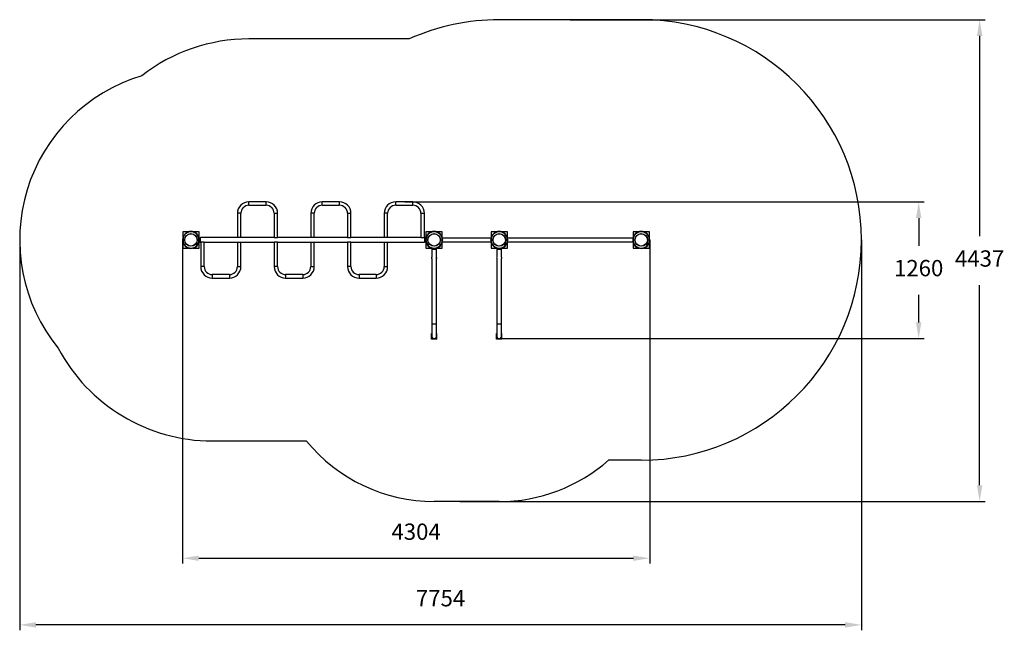
# Model space of a CAD drawing. Units: millimetres. Extents: x 1545 to 10616, y 1544 to 7167.
import ezdxf

# ---------------------------------------------------------------- set-up
doc = ezdxf.new("R2010")
doc.units = ezdxf.units.MM
doc.header["$LTSCALE"] = 50
doc.header["$PDSIZE"] = -1
doc.linetypes.add('SLD-Сплошная', pattern=[0])
doc.styles.get("Standard").update_dxf_attribs({"font": 'isocpeui.ttf'})
doc.dimstyles.new('ISO-25', dxfattribs={"dimtxt": 2.5, "dimasz": 2.5, "dimexe": 1.25, "dimexo": 0.625, "dimtad": 1, "dimtxsty": 'Standard', "dimcen": 2.5, "dimadec": 0, "dimazin": 0, "dimtfac": 1, "dimtmove": 0, "dimatfit": 3, "dimfxl": 1, "dimarcsym": 0})

# ---------------------------------------------------------------- blocks, each defined once
blk = doc.blocks.new('*D20')
at = {"color": 0, "lineweight": -2, "transparency": 16777216}
for p, q in [((3045.3, 5137), (3045.3, 2158.1)), ((7349.2, 5137), (7349.2, 2158.1)), ((3195.3, 2208.1), (7199.2, 2208.1))]:
    blk.add_line(p, q, dxfattribs=at)
at = {"color": 0, "transparency": 16777216}
for points in [[(3195.3, 2233.1), (3195.3, 2183.1), (3045.3, 2208.1)], [(7199.2, 2233.1), (7199.2, 2183.1), (7349.2, 2208.1)]]:
    blk.add_solid(points, dxfattribs=at)
at = {"layer": 'Defpoints', "color": 0, "transparency": 16777216}
for p in [(3045.3, 5137), (7349.2, 5137), (7349.2, 2208.1)]:
    blk.add_point(p, dxfattribs=at)
at = {"color": 0, "transparency": 16777216, "insert": (5197.2, 2433.1), "char_height": 150, "attachment_point": 5}
blk.add_mtext('4304', dxfattribs=at)
blk = doc.blocks.new('*D21')
at = {"color": 0, "lineweight": -2, "transparency": 16777216}
for p, q in [((5094.6, 5490), (9877, 5490)), ((9827, 5340), (9827, 5085)), ((9827, 4380), (9827, 4635)), ((5963.2, 4230), (9877, 4230))]:
    blk.add_line(p, q, dxfattribs=at)
at = {"color": 0, "transparency": 16777216}
for points in [[(9802, 5340), (9852, 5340), (9827, 5490)], [(9802, 4380), (9852, 4380), (9827, 4230)]]:
    blk.add_solid(points, dxfattribs=at)
at = {"layer": 'Defpoints', "color": 0, "transparency": 16777216}
for p in [(5094.6, 5490), (9827, 5490), (5963.2, 4230)]:
    blk.add_point(p, dxfattribs=at)
at = {"color": 0, "transparency": 16777216, "insert": (9827, 4860), "char_height": 150, "attachment_point": 5}
blk.add_mtext('1260', dxfattribs=at)
blk = doc.blocks.new('*D22')
at = {"color": 0, "lineweight": -2, "transparency": 16777216}
for p, q in [((1545.4, 5151.8), (1545.4, 1544.4)), ((9299.2, 5139), (9299.2, 1544.4)), ((9149.2, 1594.4), (1695.4, 1594.4))]:
    blk.add_line(p, q, dxfattribs=at)
at = {"color": 0, "transparency": 16777216}
for points in [[(1695.4, 1619.4), (1695.4, 1569.4), (1545.4, 1594.4)], [(9149.2, 1619.4), (9149.2, 1569.4), (9299.2, 1594.4)]]:
    blk.add_solid(points, dxfattribs=at)
at = {"layer": 'Defpoints', "color": 0, "transparency": 16777216}
for p in [(1545.4, 5151.8), (9299.2, 5139), (1545.4, 1594.4)]:
    blk.add_point(p, dxfattribs=at)
at = {"color": 0, "transparency": 16777216, "insert": (5422.3, 1820.4), "char_height": 150, "attachment_point": 5}
blk.add_mtext('7754', dxfattribs=at)
blk = doc.blocks.new('*D23')
at = {"color": 0, "lineweight": -2, "transparency": 16777216}
for p, q in [((6617.2, 7167), (10438.7, 7167)), ((10388.7, 7017), (10388.7, 5174.5)), ((10388.7, 2880), (10388.7, 4722.6)), ((5598.7, 2730), (10438.7, 2730))]:
    blk.add_line(p, q, dxfattribs=at)
at = {"color": 0, "transparency": 16777216}
for points in [[(10363.7, 7017), (10413.7, 7017), (10388.7, 7167)], [(10363.7, 2880), (10413.7, 2880), (10388.7, 2730)]]:
    blk.add_solid(points, dxfattribs=at)
at = {"layer": 'Defpoints', "color": 0, "transparency": 16777216}
for p in [(6617.2, 7167), (5598.7, 2730), (10388.7, 2730)]:
    blk.add_point(p, dxfattribs=at)
at = {"color": 0, "transparency": 16777216, "insert": (10388.7, 4948.5), "char_height": 150, "attachment_point": 5}
blk.add_mtext('4437', dxfattribs=at)

msp = doc.modelspace()

# ---------------------------------------------------------------- linework, layer by layer
at = {"color": 251, "linetype": 'SLD-Сплошная', "true_color": 0x636466}
for p, q in [((7271.2, 7167), (5963.2, 7167)), ((5134.6, 6990), (3657.2, 6990)), ((3319.2, 3288), (4185.9, 3288)), ((7271.2, 3111), (6970.1, 3111)), ((5963.2, 2730), (5363.2, 2730))]:
    msp.add_line(p, q, dxfattribs=at)
at = {"color": 7, "linetype": 'SLD-Сплошная', "lineweight": 25}
for p, q in [((3815.2, 5490), (3657.2, 5490)), ((3657.2, 5458), (3815.2, 5458)), ((4491.2, 5490), (4333.2, 5490)), ((4333.2, 5458), (4491.2, 5458)), ((5167.2, 5490), (5009.2, 5490)), ((5009.2, 5458), (5167.2, 5458)), ((3551.2, 5384), (3551.2, 5160)), ((3583.2, 5160), (3583.2, 5384)), ((3889.2, 5384), (3889.2, 5160)), ((3921.2, 5160), (3921.2, 5384)), ((4227.2, 5384), (4227.2, 5160)), ((4259.2, 5160), (4259.2, 5384)), ((4565.2, 5384), (4565.2, 5160)), ((4597.2, 5160), (4597.2, 5384)), ((4903.2, 5384), (4903.2, 5160)), ((4935.2, 5160), (4935.2, 5384)), ((5241.2, 5384), (5241.2, 5160)), ((5273.2, 5160), (5273.2, 5384)), ((3048.2, 5214), (3048.2, 5160.5)), ((3101.8, 5214), (3048.2, 5214)), ((3198.2, 5214), (3144.7, 5214)), ((3198.2, 5160.5), (3198.2, 5214)), ((5341.8, 5214), (5288.2, 5214)), ((5288.2, 5214), (5288.2, 5160.5)), ((5328.7, 5209), (5328.7, 5212)), ((5338.6, 5213), (5329.7, 5213)), ((5438.2, 5214), (5384.7, 5214)), ((5438.2, 5160.5), (5438.2, 5214)), ((5888.2, 5214), (5888.2, 5160.5)), ((5941.8, 5214), (5888.2, 5214)), ((6038.2, 5214), (5984.7, 5214)), ((5996.7, 5213), (5987.9, 5213)), ((5997.7, 5212), (5997.7, 5209)), ((6038.2, 5160.5), (6038.2, 5214)), ((7196.2, 5214), (7196.2, 5160.5)), ((7249.8, 5214), (7196.2, 5214)), ((7346.2, 5214), (7292.7, 5214)), ((7346.2, 5160.5), (7346.2, 5214)), ((3045.3, 5141), (3048.3, 5141)), ((3045.3, 5137), (3048.3, 5137)), ((3048.3, 5141), (3048.2, 5137)), ((3048.2, 5117.6), (3048.2, 5064)), ((3065.3, 5141), (3048.3, 5141)), ((3048.3, 5137), (3065.3, 5137)), ((3049.2, 5114.4), (3049.2, 5105.5)), ((3053.3, 5104.5), (3050.2, 5104.5)), ((3052.2, 5141), (3052.2, 5137)), ((3062.2, 5137), (3062.2, 5141)), ((3198.2, 5141), (3181.2, 5141)), ((3181.2, 5137), (3198.2, 5137)), ((3196.2, 5104.5), (3193.2, 5104.5)), ((3197.2, 5105.5), (3197.2, 5114.4)), ((3198.2, 5141), (3201.2, 5141)), ((3198.2, 5137), (3201.2, 5137)), ((3198.2, 5064), (3198.2, 5117.6)), ((3207.2, 5155), (3199.6, 5155)), ((3199.6, 5123), (3207.2, 5123)), ((3207.2, 5117), (3207.2, 5161)), ((3207.2, 5161), (3211.2, 5161)), ((3207.2, 5117), (3211.2, 5117)), ((3211.2, 5117), (3211.2, 5161)), ((3551.2, 5160), (3211.2, 5160)), ((3211.2, 5117), (3213.2, 5118)), ((3213.2, 5118), (3213.2, 4894)), ((3245.2, 5118), (3213.2, 5118)), ((3245.2, 4894), (3245.2, 5118)), ((3245.2, 5118), (3551.2, 5118)), ((3583.2, 5160), (3551.2, 5160)), ((3551.2, 5118), (3551.2, 4894)), ((3551.2, 5118), (3583.2, 5118)), ((3889.2, 5160), (3583.2, 5160)), ((3583.2, 4894), (3583.2, 5118)), ((3583.2, 5118), (3889.2, 5118)), ((3889.2, 5160), (3921.2, 5160)), ((3889.2, 5118), (3889.2, 4894)), ((3921.2, 5118), (3889.2, 5118)), ((4227.2, 5160), (3921.2, 5160)), ((3921.2, 4894), (3921.2, 5118)), ((3921.2, 5118), (4227.2, 5118)), ((4259.2, 5160), (4227.2, 5160)), ((4227.2, 5118), (4227.2, 4894)), ((4227.2, 5118), (4259.2, 5118)), ((4565.2, 5160), (4259.2, 5160)), ((4259.2, 4894), (4259.2, 5118)), ((4259.2, 5118), (4565.2, 5118)), ((4565.2, 5160), (4597.2, 5160)), ((4565.2, 5118), (4565.2, 4894)), ((4597.2, 5118), (4565.2, 5118)), ((4903.2, 5160), (4597.2, 5160)), ((4597.2, 4894), (4597.2, 5118)), ((4597.2, 5118), (4903.2, 5118)), ((4935.2, 5160), (4903.2, 5160)), ((4903.2, 5118), (4903.2, 4894)), ((4903.2, 5118), (4935.2, 5118)), ((5241.2, 5160), (4935.2, 5160)), ((4935.2, 4894), (4935.2, 5118)), ((4935.2, 5118), (5275.2, 5118)), ((5241.2, 5160), (5273.2, 5160)), ((5275.2, 5161), (5273.2, 5160)), ((5279.2, 5161), (5275.2, 5161)), ((5275.2, 5161), (5275.2, 5117)), ((5279.2, 5117), (5275.2, 5117)), ((5279.2, 5161), (5279.2, 5117)), ((5286.9, 5155), (5279.2, 5155)), ((5279.2, 5123), (5286.9, 5123)), ((5285.3, 5141), (5288.3, 5141)), ((5285.3, 5137), (5288.3, 5137)), ((5288.2, 5117.6), (5288.2, 5064)), ((5288.3, 5141), (5305.3, 5141)), ((5305.3, 5137), (5288.3, 5137)), ((5289.2, 5114.4), (5289.2, 5105.5)), ((5293.3, 5104.5), (5290.2, 5104.5)), ((5421.2, 5141), (5438.2, 5141)), ((5438.2, 5137), (5421.2, 5137)), ((5424.2, 5141), (5424.2, 5137)), ((5436.2, 5104.5), (5433.2, 5104.5)), ((5434.2, 5137), (5434.2, 5141)), ((5437.2, 5105.5), (5437.2, 5114.4)), ((5438.2, 5141), (5441.2, 5141)), ((5438.2, 5137), (5441.2, 5137)), ((5438.2, 5064), (5438.2, 5117.6)), ((5886.9, 5155), (5439.6, 5155)), ((5439.6, 5123), (5886.9, 5123)), ((5441.2, 5141), (5441.2, 5137)), ((5885.3, 5137), (5885.3, 5141)), ((5885.3, 5141), (5888.3, 5141)), ((5885.3, 5137), (5888.3, 5137)), ((5888.2, 5117.6), (5888.2, 5064)), ((5905.3, 5141), (5888.3, 5141)), ((5888.3, 5137), (5905.3, 5137)), ((5889.2, 5114.4), (5889.2, 5105.5)), ((5893.3, 5104.5), (5890.2, 5104.5)), ((5892.2, 5141), (5892.2, 5137)), ((5902.2, 5137), (5902.2, 5141)), ((6038.2, 5141), (6021.2, 5141)), ((6021.2, 5137), (6038.2, 5137)), ((6036.2, 5104.5), (6033.2, 5104.5)), ((6037.2, 5105.5), (6037.2, 5114.4)), ((6038.2, 5141), (6041.2, 5141)), ((6038.2, 5137), (6041.2, 5137)), ((6038.2, 5064), (6038.2, 5117.6)), ((7194.9, 5155), (6039.6, 5155)), ((6039.6, 5123), (7194.9, 5123)), ((7193.3, 5141), (7196.3, 5141)), ((7193.3, 5137), (7196.3, 5137)), ((7196.2, 5117.6), (7196.2, 5064)), ((7196.3, 5141), (7213.3, 5141)), ((7213.3, 5137), (7196.3, 5137)), ((7197.2, 5114.4), (7197.2, 5105.5)), ((7201.3, 5104.5), (7198.2, 5104.5)), ((7329.2, 5141), (7346.2, 5141)), ((7346.2, 5137), (7329.2, 5137)), ((7332.2, 5141), (7332.2, 5137)), ((7344.2, 5104.5), (7341.2, 5104.5)), ((7342.2, 5137), (7342.2, 5141)), ((7345.2, 5105.5), (7345.2, 5114.4)), ((7346.2, 5141), (7349.2, 5141)), ((7346.2, 5137), (7346.2, 5141)), ((7346.2, 5137), (7349.2, 5137)), ((7346.2, 5064), (7346.2, 5117.6)), ((3048.2, 5064), (3101.8, 5064)), ((3144.7, 5064), (3198.2, 5064)), ((5288.2, 5064), (5341.8, 5064)), ((5328.7, 5066), (5328.7, 5069.1)), ((5329.7, 5065), (5338.6, 5065)), ((5342.2, 5055), (5342.2, 4981)), ((5342.2, 5055), (5384.2, 5055)), ((5347.2, 5062.7), (5347.2, 5055)), ((5379.2, 5055), (5379.2, 5062.7)), ((5384.2, 4981), (5384.2, 5055)), ((5384.7, 5064), (5438.2, 5064)), ((5888.2, 5064), (5941.8, 5064)), ((5942.2, 5055), (5942.2, 4981)), ((5942.2, 5055), (5984.2, 5055)), ((5947.2, 5062.7), (5947.2, 5055)), ((5979.2, 5055), (5979.2, 5062.7)), ((5984.2, 4981), (5984.2, 5055)), ((5984.7, 5064), (6038.2, 5064)), ((5987.9, 5065), (5996.7, 5065)), ((5997.7, 5069.1), (5997.7, 5066)), ((7196.2, 5064), (7249.8, 5064)), ((7292.7, 5064), (7346.2, 5064)), ((5342.2, 4969.1), (5342.2, 4366)), ((5384.2, 4366), (5384.2, 4969.1)), ((5942.2, 4969.1), (5942.2, 4366)), ((5984.2, 4366), (5984.2, 4969.1)), ((3477.2, 4820), (3319.2, 4820)), ((4153.2, 4820), (3995.2, 4820)), ((4829.2, 4820), (4671.2, 4820)), ((3319.2, 4788), (3477.2, 4788)), ((3995.2, 4788), (4153.2, 4788)), ((4671.2, 4788), (4829.2, 4788)), ((5342.2, 4366), (5342.2, 4251)), ((5384.2, 4251), (5384.2, 4366)), ((5942.2, 4366), (5942.2, 4251)), ((5984.2, 4251), (5984.2, 4366)), ((5338.2, 4226), (5338.2, 4276)), ((5342.2, 4276), (5338.2, 4276)), ((5388.2, 4276), (5384.2, 4276)), ((5388.2, 4226), (5388.2, 4276)), ((5942.2, 4276), (5938.2, 4276)), ((5938.2, 4226), (5938.2, 4276)), ((5988.2, 4276), (5984.2, 4276)), ((5988.2, 4226), (5988.2, 4276)), ((5388.2, 4226), (5338.2, 4226)), ((5988.2, 4226), (5938.2, 4226))]:
    msp.add_line(p, q, dxfattribs=at)
at = {"color": 8, "linetype": 'SLD-Сплошная', "lineweight": 25}
for p, q in [((3657.2, 5458), (3657.2, 5490)), ((3815.2, 5458), (3815.2, 5490)), ((4333.2, 5458), (4333.2, 5490)), ((4491.2, 5458), (4491.2, 5490)), ((5009.2, 5458), (5009.2, 5490)), ((5167.2, 5458), (5167.2, 5490)), ((3583.2, 5384), (3551.2, 5384)), ((3889.2, 5384), (3921.2, 5384)), ((4259.2, 5384), (4227.2, 5384)), ((4565.2, 5384), (4597.2, 5384)), ((4935.2, 5384), (4903.2, 5384)), ((5241.2, 5384), (5273.2, 5384)), ((5329.7, 5213), (5329.7, 5209.5)), ((5996.7, 5209.5), (5996.7, 5213)), ((3049.2, 5105.5), (3052.8, 5105.5)), ((3193.7, 5105.5), (3197.2, 5105.5)), ((5289.2, 5105.5), (5292.8, 5105.5)), ((5433.7, 5105.5), (5437.2, 5105.5)), ((5889.2, 5105.5), (5892.8, 5105.5)), ((6033.7, 5105.5), (6037.2, 5105.5)), ((7197.2, 5105.5), (7200.8, 5105.5)), ((7341.7, 5105.5), (7345.2, 5105.5)), ((5329.7, 5068.6), (5329.7, 5065)), ((5996.7, 5065), (5996.7, 5068.6)), ((3245.2, 4894), (3213.2, 4894)), ((3319.2, 4820), (3319.2, 4788)), ((3477.2, 4820), (3477.2, 4788)), ((3551.2, 4894), (3583.2, 4894)), ((3921.2, 4894), (3889.2, 4894)), ((3995.2, 4820), (3995.2, 4788)), ((4153.2, 4820), (4153.2, 4788)), ((4227.2, 4894), (4259.2, 4894)), ((4597.2, 4894), (4565.2, 4894)), ((4671.2, 4820), (4671.2, 4788)), ((4829.2, 4820), (4829.2, 4788)), ((4903.2, 4894), (4935.2, 4894)), ((5342.2, 4366), (5384.2, 4366)), ((5942.2, 4366), (5984.2, 4366))]:
    msp.add_line(p, q, dxfattribs=at)
at = {"color": 8, "linetype": 'SLD-Сплошная', "lineweight": 25, "flags": 128}
for points in [[(5438.2, 5137), (5438.2, 5139), (5438.2, 5141)], [(5888.3, 5141), (5888.2, 5139), (5888.3, 5137)]]:
    msp.add_lwpolyline(points, dxfattribs=at)
at = {"color": 7, "linetype": 'SLD-Сплошная', "lineweight": 25, "flags": 128}
for points in [[(5384.2, 4981), (5384.1, 4980.7), (5383.9, 4979.8), (5383.6, 4978.3), (5383.4, 4976.5), (5383.4, 4974.5), (5383.5, 4972.6), (5383.8, 4971), (5384.1, 4969.7), (5384.2, 4969.1), (5384.2, 4969.1)], [(5984.2, 4981), (5984.1, 4980.7), (5983.9, 4979.8), (5983.6, 4978.3), (5983.4, 4976.5), (5983.4, 4974.5), (5983.5, 4972.6), (5983.8, 4971), (5984.1, 4969.7), (5984.2, 4969.1), (5984.2, 4969.1)]]:
    msp.add_lwpolyline(points, dxfattribs=at)
at = {"color": 7, "linetype": 'SLD-Сплошная', "lineweight": 25}
for centre, radius in [((3123.2, 5139), 58), ((3123.2, 5139), 56.8), ((5363.2, 5139), 58), ((5363.2, 5139), 56.8), ((5963.2, 5139), 58), ((5963.2, 5139), 56.8), ((7271.2, 5139), 58), ((7271.2, 5139), 56.8)]:
    msp.add_circle(centre, radius, dxfattribs=at)
at = {"color": 251, "linetype": 'SLD-Сплошная', "true_color": 0x636466}
for centre, radius, start, end in [((5963.2, 5139), 2028, 90, 114.11575), ((7271.2, 5139), 2028, 270, 90), ((3657.2, 5384), 1606, 90, 127.96443), ((3123.2, 5139), 1577.9, 106.72077, 219.17434), ((3319.2, 4894), 1606, 207.90887, 270), ((5363.2, 4251), 1521, 219.28188, 270), ((5963.2, 4251), 1521, 270, 311.45232)]:
    msp.add_arc(centre, radius, start, end, dxfattribs=at)
at = {"color": 7, "linetype": 'SLD-Сплошная', "lineweight": 25}
for centre, radius, start, end in [((3657.2, 5384), 106, 90, 180), ((3657.2, 5384), 74, 90, 180), ((3815.2, 5384), 106, 0, 90), ((3815.2, 5384), 74, 0, 90), ((4333.2, 5384), 106, 90, 180), ((4333.2, 5384), 74, 90, 180), ((4491.2, 5384), 106, 0, 90), ((4491.2, 5384), 74, 0, 90), ((5009.2, 5384), 106, 90, 180), ((5009.2, 5384), 74, 90, 180), ((5167.2, 5384), 106, 0, 90), ((5167.2, 5384), 74, 0, 90), ((3123.2, 5139), 78, 1.46928, 178.53072), ((3123.2, 5139), 75, 1.52807, 178.47193), ((5363.2, 5139), 78, 1.46928, 178.53072), ((5363.2, 5139), 75, 1.52807, 178.47193), ((5329.7, 5212), 1, 90, 180), ((5963.2, 5139), 78, 1.46928, 178.53072), ((5963.2, 5139), 75, 1.52807, 178.47193), ((5996.7, 5212), 1, 0, 90), ((7271.2, 5139), 78, 1.46928, 178.53072), ((7271.2, 5139), 75, 1.52807, 178.47193), ((3123.2, 5139), 78, 181.46928, 358.53072), ((3123.2, 5139), 75, 181.52807, 358.47193), ((3050.2, 5105.5), 1, 180, 270), ((3196.2, 5105.5), 1, 270, 360), ((5363.2, 5139), 78, 181.46928, 358.53072), ((5363.2, 5139), 75, 181.52807, 358.47193), ((5290.2, 5105.5), 1, 180, 270), ((5436.2, 5105.5), 1, 270, 0), ((5963.2, 5139), 78, 181.46928, 358.53072), ((5963.2, 5139), 75, 181.52807, 358.47193), ((5890.2, 5105.5), 1, 180, 270), ((6036.2, 5105.5), 1, 270, 0), ((7271.2, 5139), 78, 181.46928, 358.53072), ((7271.2, 5139), 75, 181.52807, 358.47193), ((7198.2, 5105.5), 1, 180, 270), ((7344.2, 5105.5), 1, 270, 0), ((5329.7, 5066), 1, 180, 270), ((5996.7, 5066), 1, 270, 0), ((5321.7, 4975.1), 21.4, 343.82609, 16.17391), ((5921.7, 4975.1), 21.4, 343.82609, 16.17391), ((3319.2, 4894), 106, 180, 270), ((3319.2, 4894), 74, 180, 270), ((3477.2, 4894), 74, 270, 0), ((3477.2, 4894), 106, 270, 0), ((3995.2, 4894), 106, 180, 270), ((3995.2, 4894), 74, 180, 270), ((4153.2, 4894), 74, 270, 0), ((4153.2, 4894), 106, 270, 0), ((4671.2, 4894), 106, 180, 270), ((4671.2, 4894), 74, 180, 270), ((4829.2, 4894), 74, 270, 0), ((4829.2, 4894), 106, 270, 0), ((5363.2, 4251), 21, 179.99999, 0.00001), ((5963.2, 4251), 21, 179.99999, 0.00001)]:
    msp.add_arc(centre, radius, start, end, dxfattribs=at)

# ---------------------------------------------------------------- dimensions: what is measured, and where the dimension line sits
at = {"color": 251, "true_color": 0x636466}
dim = msp.add_linear_dim(base=(10388.7, 2730), p1=(6617.2, 7167), p2=(5598.7, 2730), angle=90, dimstyle='ISO-25', override={"dimtxt": 150, "dimasz": 150, "dimexe": 50, "dimexo": 0, "dimgap": 150, "dimtih": 1, "dimtoh": 1, "dimdec": 0, "dimzin": 0, "dimadec": 2, "dimtdec": 3, "dimtzin": 0}, dxfattribs=at)
dim.commit()
dim.dimension.update_dxf_attribs({"geometry": '*D23', "text_midpoint": (10388.7, 4948.5)})
dim = msp.add_linear_dim(base=(9827, 5490), p1=(5963.2, 4230), p2=(5094.6, 5490), angle=90, dimstyle='ISO-25', override={"dimtxt": 150, "dimasz": 150, "dimexe": 50, "dimexo": 0, "dimgap": 150, "dimtih": 1, "dimtoh": 1, "dimdec": 0, "dimzin": 0, "dimadec": 2, "dimtdec": 3, "dimtzin": 0})
dim.commit()
dim.dimension.update_dxf_attribs({"geometry": '*D21', "text_midpoint": (9827, 4860)})
dim = msp.add_linear_dim(base=(1545.4, 1594.4), p1=(9299.2, 5139), p2=(1545.4, 5151.8), dimstyle='ISO-25', override={"dimtxt": 150, "dimasz": 150, "dimexe": 50, "dimexo": 0, "dimgap": 150, "dimtih": 1, "dimtoh": 1, "dimdec": 0, "dimzin": 0, "dimadec": 2, "dimtdec": 3, "dimtzin": 0}, dxfattribs=at)
dim.commit()
dim.dimension.update_dxf_attribs({"geometry": '*D22', "text_midpoint": (5422.3, 1820.4)})
dim = msp.add_linear_dim(base=(7349.2, 2208.1), p1=(3045.3, 5137), p2=(7349.2, 5137), dimstyle='ISO-25', override={"dimtxt": 150, "dimasz": 150, "dimexe": 50, "dimexo": 0, "dimgap": 150, "dimtih": 1, "dimtoh": 1, "dimdec": 0, "dimzin": 0, "dimadec": 2, "dimtdec": 3, "dimtzin": 0})
dim.commit()
dim.dimension.update_dxf_attribs({"geometry": '*D20', "text_midpoint": (5197.2, 2433.1)})

doc.saveas('drawing.dxf')
